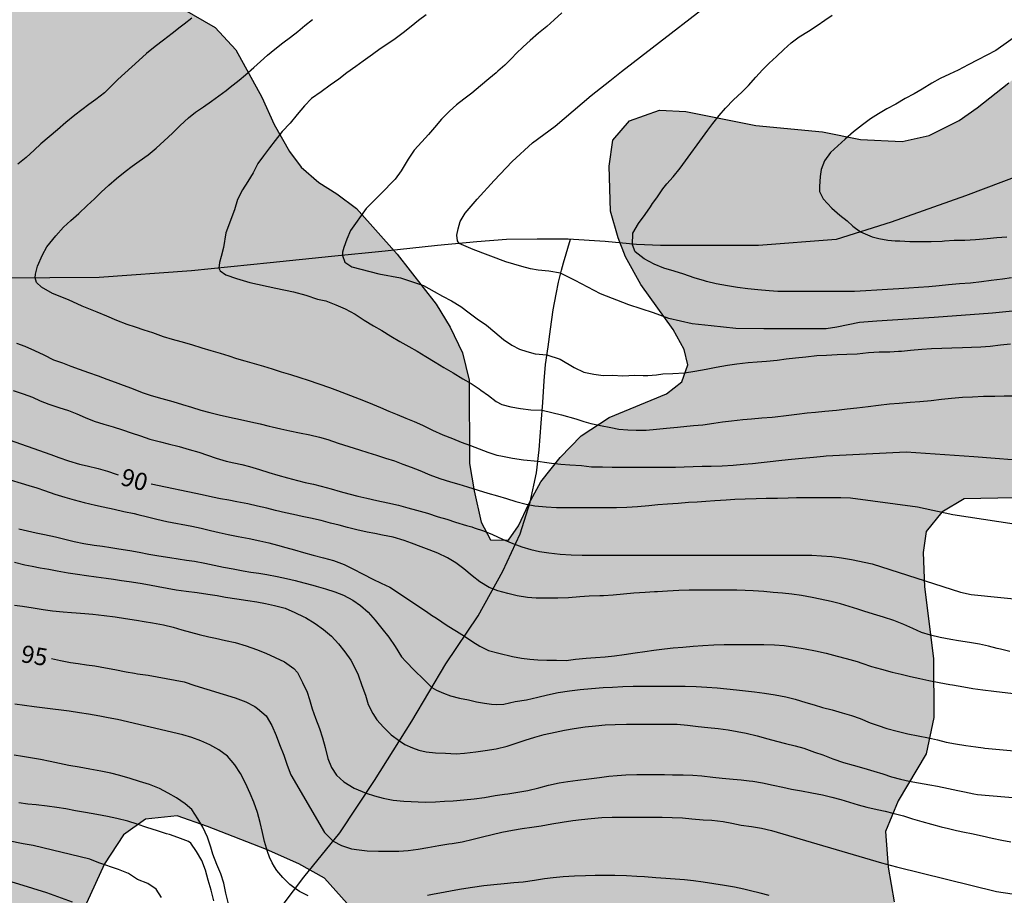
# Model space of a CAD drawing. Units: metres. Extents: x 579593 to 579945, y 4796289 to 4796541.
# Drawn here: x 579654 to 579697, y 4796374 to 4796412 of the extents above; entities that cross this region are included whole.
import ezdxf

# ---------------------------------------------------------------- set-up
doc = ezdxf.new("R2010")
doc.units = ezdxf.units.M
for name, color, linetype in [('020104', 34, 'Continuous'), ('020307', 24, 'Continuous'), ('050103', 4, 'Continuous'), ('100106', 63, 'Continuous'), ('990504', 63, 'Continuous')]:
    doc.layers.add(name, color=color, linetype=linetype)
doc.layers.add('020105', color=24, linetype='Continuous', lineweight=30)
doc.styles.add('ARIALI', font='ARIALI.TTF', dxfattribs={"height": 1})

msp = doc.modelspace()

# ---------------------------------------------------------------- hatches: boundary and pattern name
at = {"layer": '990504'}
msp.add_hatch(color=256, dxfattribs=at).paths.add_polyline_path([(579594.278, 4796329.44), (579594.28, 4796392.411), (579596.708, 4796394.442), (579597.636, 4796395.114), (579598.66, 4796395.718), (579599.956, 4796396.222), (579600.972, 4796396.25), (579602.268, 4796395.722), (579603.3, 4796394.886), (579604.307, 4796393.786), (579605.891, 4796391.61), (579610.103, 4796386.722), (579610.911, 4796386.042), (579612.071, 4796385.218), (579613.111, 4796384.734), (579614.207, 4796384.454), (579615.111, 4796384.686), (579616.047, 4796385.262), (579616.767, 4796385.934), (579617.339, 4796386.674), (579617.551, 4796387.85), (579617.419, 4796388.694), (579616.927, 4796389.882), (579616.207, 4796391.05), (579615.195, 4796392.486), (579614.735, 4796393.282), (579614.151, 4796394.878), (579614.075, 4796396.018), (579614.075, 4796397.422), (579613.631, 4796398.666), (579612.915, 4796399.518), (579611.503, 4796400.534), (579610.139, 4796401.346), (579609.252, 4796402.174), (579608.368, 4796403.47), (579607.684, 4796404.749), (579607.164, 4796406.089), (579607.22, 4796407.577), (579607.72, 4796408.989), (579608.632, 4796410.121), (579610.124, 4796411.077), (579611.564, 4796412.081), (579612.544, 4796412.873), (579613.124, 4796413.521), (579613.828, 4796414.501), (579614.14, 4796415.149), (579614.312, 4796416.113), (579613.996, 4796416.981), (579612.484, 4796419.009), (579611.66, 4796420.597), (579611.452, 4796421.509), (579611.536, 4796423.089), (579612.24, 4796425.469), (579612.092, 4796426.461), (579611.492, 4796427.069), (579610.512, 4796427.789), (579609.372, 4796428.325), (579608.324, 4796428.633), (579607.232, 4796429.073), (579606.66, 4796429.481), (579605.984, 4796430.077), (579605.452, 4796430.793), (579605.052, 4796431.637), (579604.864, 4796432.665), (579604.944, 4796434.885), (579605.036, 4796436.201), (579605.412, 4796440.093), (579605.612, 4796441.26), (579605.944, 4796442.508), (579606.336, 4796443.532), (579607.24, 4796444.66), (579607.736, 4796445.076), (579608.644, 4796445.42), (579609.66, 4796445.66), (579610.936, 4796445.792), (579615, 4796446.012), (579616.212, 4796446.04), (579617.644, 4796445.972), (579618.416, 4796445.7), (579618.988, 4796444.812), (579619.008, 4796443.876), (579619.1, 4796442.716), (579619.468, 4796441.408), (579619.94, 4796440.292), (579620.464, 4796439.44), (579621.028, 4796438.852), (579622.568, 4796438.072), (579623.428, 4796437.564), (579625.18, 4796436.24), (579626.4, 4796434.968), (579627.28, 4796434.596), (579628.344, 4796434.584), (579630.256, 4796434.84), (579631.38, 4796434.868), (579632.068, 4796434.672), (579632.968, 4796434.128), (579633.611, 4796433.3), (579633.567, 4796432.284), (579632.319, 4796430.6), (579630.46, 4796429.436), (579629.66, 4796428.576), (579628.684, 4796426.988), (579628.499, 4796425.968), (579628.991, 4796425.148), (579629.995, 4796424.608), (579631.019, 4796424.34), (579632.399, 4796424.268), (579633.571, 4796424.268), (579636.483, 4796423.916), (579637.751, 4796423.6), (579638.883, 4796422.92), (579639.539, 4796421.848), (579639.767, 4796420.856), (579639.767, 4796419.7), (579639.859, 4796418.344), (579640.131, 4796417.652), (579640.483, 4796416.944), (579641.019, 4796416.508), (579641.831, 4796415.932), (579644.911, 4796414.328), (579645.795, 4796413.568), (579647.655, 4796411.68), (579648.647, 4796410.856), (579649.807, 4796410.684), (579650.779, 4796411.052), (579652.507, 4796412.504), (579653.77, 4796413.112), (579654.942, 4796413.388), (579656.59, 4796413.472), (579657.906, 4796413.38), (579659.562, 4796412.956), (579660.938, 4796412.324), (579662.37, 4796411.512), (579663.266, 4796410.532), (579664.398, 4796408.484), (579664.926, 4796407.3), (579665.594, 4796406.128), (579666.102, 4796405.448), (579666.87, 4796404.784), (579667.654, 4796404.288), (579668.498, 4796403.648), (579670.274, 4796401.668), (579671.962, 4796399.5), (579672.566, 4796398.504), (579673.11, 4796397.392), (579673.39, 4796396.208), (579673.413, 4796392.58), (579673.613, 4796391.392), (579673.913, 4796390.032), (579674.321, 4796389.268), (579675.097, 4796389.26), (579675.533, 4796389.884), (579675.977, 4796390.836), (579676.505, 4796391.792), (579677.341, 4796392.84), (579678.261, 4796393.784), (579679.469, 4796394.588), (579681.961, 4796395.604), (579682.629, 4796396.128), (579682.885, 4796396.868), (579682.721, 4796397.536), (579682.241, 4796398.396), (579680.845, 4796400.356), (579680.181, 4796401.548), (579679.854, 4796402.38), (579679.522, 4796403.54), (579679.47, 4796405.484), (579679.626, 4796406.612), (579680.35, 4796407.448), (579681.654, 4796407.92), (579682.794, 4796407.86), (579685.837, 4796407.252), (579688.729, 4796406.984), (579690.381, 4796406.652), (579692.185, 4796406.552), (579693.357, 4796406.824), (579694.665, 4796407.468), (579695.441, 4796408.024), (579696.825, 4796409.103), (579698.697, 4796410.795), (579699.721, 4796411.371), (579700.861, 4796411.635), (579702.405, 4796411.671), (579703.957, 4796411.383), (579705.261, 4796410.927), (579708.337, 4796409.523), (579709.429, 4796408.899), (579710.773, 4796407.799), (579711.793, 4796406.247), (579712.213, 4796404.987), (579712.165, 4796403.583), (579711.417, 4796402.407), (579710.377, 4796401.471), (579709.069, 4796400.639), (579707.493, 4796399.799), (579706.237, 4796399.184), (579704.429, 4796398.464), (579702.937, 4796397.8), (579701.265, 4796396), (579700.945, 4796394.472), (579700.537, 4796392.96), (579699.913, 4796391.916), (579698.529, 4796391.124), (579694.873, 4796391.056), (579693.905, 4796390.472), (579693.233, 4796389.632), (579693.101, 4796388.72), (579693.161, 4796387.236), (579693.553, 4796384.124), (579693.569, 4796381.556), (579693.229, 4796379.992), (579692.009, 4796377.94), (579691.465, 4796376.612), (579691.585, 4796375.061), (579691.841, 4796373.565), (579692.157, 4796372.033), (579692.32, 4796370.589), (579692.256, 4796368.925), (579691.836, 4796367.761), (579691.124, 4796366.321), (579690.424, 4796365.089), (579690.208, 4796364.233), (579690.152, 4796361.877), (579689.044, 4796358.533), (579688.692, 4796357.697), (579688.428, 4796356.433), (579688.56, 4796355.381), (579688.948, 4796353.825), (579689.82, 4796351.181), (579690.012, 4796349.457), (579689.976, 4796348.057), (579689.448, 4796344.889), (579689.096, 4796343.577), (579688.908, 4796341.882), (579688.904, 4796340.522), (579688.68, 4796339.142), (579687.868, 4796338.094), (579687.088, 4796337.602), (579686.14, 4796337.362), (579685.196, 4796336.862), (579682.204, 4796333.85), (579681.1, 4796333.03), (579679.984, 4796331.954), (579679.216, 4796330.762), (579678.392, 4796329.614), (579677.264, 4796328.358), (579676.356, 4796327.57), (579674.984, 4796326.614), (579673.748, 4796326.338), (579672.624, 4796326.342), (579671.368, 4796326.722), (579670.148, 4796327.466), (579669.58, 4796328.11), (579668.968, 4796329.082), (579668.628, 4796330.39), (579668.628, 4796331.758), (579668.708, 4796333.03), (579669.032, 4796334.718), (579669.496, 4796336.506), (579670.004, 4796338.19), (579670.38, 4796339.246), (579670.392, 4796340.59), (579670.108, 4796341.762), (579669.329, 4796343.69), (579668.485, 4796345.202), (579667.405, 4796346.218), (579666.097, 4796346.866), (579663.557, 4796347.614), (579662.145, 4796348.27), (579661.289, 4796349.046), (579661.081, 4796350.23), (579661.749, 4796351.138), (579662.669, 4796352.058), (579663.909, 4796353.866), (579664.697, 4796355.362), (579665.065, 4796356.502), (579665.573, 4796357.67), (579666.121, 4796358.534), (579667.205, 4796359.469), (579668.149, 4796359.641), (579669.569, 4796359.801), (579670.425, 4796360.341), (579671.161, 4796361.553), (579671.793, 4796363.097), (579671.845, 4796364.189), (579671.613, 4796365.409), (579670.573, 4796366.453), (579669.805, 4796366.821), (579668.377, 4796367.049), (579666.965, 4796367.157), (579665.577, 4796367.589), (579665.049, 4796368.753), (579665.929, 4796370.021), (579666.825, 4796370.665), (579667.745, 4796371.461), (579668.521, 4796372.473), (579668.097, 4796373.489), (579667.109, 4796374.589), (579665.993, 4796375.209), (579664.597, 4796375.829), (579662.033, 4796376.837), (579660.714, 4796377.289), (579659.35, 4796377.157), (579658.39, 4796376.473), (579657.558, 4796375.209), (579656.782, 4796373.501), (579656.262, 4796372.049), (579655.722, 4796369.981), (579655.393, 4796368.425), (579654.857, 4796366.846), (579654.437, 4796365.89), (579653.553, 4796362.786), (579653.057, 4796362.014), (579651.177, 4796359.882), (579651.229, 4796358.05), (579652.093, 4796355.662), (579653.037, 4796353.206), (579653.673, 4796351.75), (579654.777, 4796349.838), (579655.413, 4796349.018), (579656.085, 4796347.898), (579656.953, 4796346.294), (579657.633, 4796344.362), (579659.149, 4796340.646), (579659.469, 4796339.442), (579659.361, 4796338.286), (579658.893, 4796337.15), (579656.921, 4796334.242), (579656.277, 4796333.214), (579655.753, 4796332.191), (579655.441, 4796330.511), (579655.485, 4796329.103), (579655.949, 4796327.671), (579656.633, 4796326.531), (579657.385, 4796325.587), (579658.552, 4796324.835), (579659.428, 4796324.607), (579660.196, 4796323.775), (579660.352, 4796322.859), (579660.372, 4796321.751), (579660.756, 4796320.827), (579661.38, 4796320.023), (579662.06, 4796319.303), (579662.948, 4796318.199), (579663.688, 4796316.891), (579664.228, 4796315.435), (579664.436, 4796314.031), (579664.712, 4796312.583), (579664.664, 4796311.215), (579664.256, 4796310.435), (579663.216, 4796310.043), (579662.164, 4796310.579), (579660.616, 4796312.159), (579658.112, 4796313.371), (579657.228, 4796315.215), (579656.74, 4796315.679), (579655.36, 4796316.159), (579653.7, 4796316.539), (579651.173, 4796317.283), (579649.233, 4796318.199), (579648.341, 4796319.543), (579647.849, 4796320.815), (579647.745, 4796322.091), (579647.745, 4796323.271), (579647.653, 4796324.695), (579647.429, 4796325.671), (579646.953, 4796327.163), (579645.597, 4796328.519), (579644.309, 4796329.167), (579643.085, 4796329.583), (579642.177, 4796329.823), (579640.273, 4796330.179), (579639.477, 4796330.427), (579638.325, 4796331.079), (579637.661, 4796331.959), (579637.197, 4796333.083), (579637.061, 4796333.955), (579637.201, 4796335.771), (579637.597, 4796336.923), (579638.385, 4796337.807), (579639.101, 4796338.251), (579640.729, 4796338.591), (579642.205, 4796338.799), (579644.425, 4796339.195), (579645.869, 4796339.631), (579647.433, 4796340.462), (579648.209, 4796341.246), (579648.513, 4796342.218), (579648.525, 4796343.418), (579648.433, 4796344.766), (579648.037, 4796345.858), (579647.589, 4796346.63), (579647.005, 4796347.282), (579646.261, 4796347.83), (579643.521, 4796349.21), (579642.641, 4796349.614), (579640.53, 4796350.818), (579639.718, 4796350.694), (579639.17, 4796349.954), (579638.69, 4796348.782), (579638.122, 4796346.79), (579637.109, 4796343.947), (579636.633, 4796343.087), (579636.165, 4796342.475), (579634.537, 4796341.487), (579633.562, 4796341.479), (579632.578, 4796341.923), (579631.87, 4796342.967), (579630.854, 4796345.495), (579629.99, 4796346.495), (579629.018, 4796347.147), (579627.938, 4796347.723), (579626.91, 4796347.827), (579625.058, 4796347.119), (579624.03, 4796345.931), (579623.174, 4796344.755), (579622.086, 4796343.819), (579620.934, 4796343.079), (579617.766, 4796342.531), (579616.218, 4796342.371), (579613.61, 4796341.739), (579612.042, 4796341.427), (579610.854, 4796341.371), (579607.906, 4796342.595), (579606.226, 4796342.903), (579605.49, 4796342.751), (579605.378, 4796341.763), (579605.374, 4796337.427), (579605.214, 4796335.835), (579604.886, 4796334.464), (579604.142, 4796332.912), (579603.154, 4796331.912), (579600.93, 4796330.556), (579599.694, 4796329.96), (579598.382, 4796329.432), (579595.85, 4796329.204), (579594.89, 4796329.268)])

# ---------------------------------------------------------------- linework, layer by layer
at = {"layer": '020104', "flags": 128}
for points, elevation in [([(579698.426, 4796399.345), (579696.103, 4796399.108), (579693.579, 4796398.922), (579691.088, 4796398.767), (579690.334, 4796398.697), (579689.356, 4796398.494), (579688.887, 4796398.433), (579687.487, 4796398.433), (579687.462, 4796398.433), (579686.188, 4796398.433), (579684.97, 4796398.437), (579683.891, 4796398.554), (579683.075, 4796398.648), (579682.055, 4796398.876), (579681.395, 4796399.128), (579680.328, 4796399.473), (579679.088, 4796399.945), (579677.99, 4796400.526), (579677.363, 4796400.84), (579676.844, 4796400.934), (579676.388, 4796400.98), (579676.059, 4796401.028), (579675.682, 4796401.141), (579674.991, 4796401.338), (579673.563, 4796401.876), (579672.953, 4796402.132), (579672.888, 4796402.245), (579672.864, 4796402.488), (579672.919, 4796402.763), (579672.997, 4796403.093), (579673.217, 4796403.454), (579673.735, 4796404.051), (579674.483, 4796404.859), (579675.255, 4796405.691), (579676.141, 4796406.505), (579677.123, 4796407.229), (579677.909, 4796407.895), (579678.685, 4796408.555), (579679.503, 4796409.191), (579680.001, 4796409.59), (579685.141, 4796413.578)], 84), ([(579671.521, 4796412.051), (579671.193, 4796411.815), (579670.869, 4796411.551), (579670.531, 4796411.271), (579670.183, 4796411.007), (579669.913, 4796410.825), (579669.535, 4796410.583), (579669.199, 4796410.339), (579668.797, 4796410.043), (579668.471, 4796409.817), (579668.083, 4796409.531), (579667.731, 4796409.265), (579667.359, 4796409.007), (579666.963, 4796408.715), (579666.555, 4796408.427), (579666.245, 4796408.099), (579665.931, 4796407.723), (579665.619, 4796407.357), (579665.281, 4796406.991), (579664.973, 4796406.607), (579664.721, 4796406.279), (579664.459, 4796405.939), (579664.225, 4796405.597), (579664.183, 4796405.521), (579664.021, 4796405.203), (579663.785, 4796404.817), (579663.549, 4796404.461), (579663.335, 4796404.045), (579663.205, 4796403.595), (579662.837, 4796402.59), (579662.727, 4796401.962), (579662.633, 4796401.569), (579662.555, 4796401.302), (579662.524, 4796401.067), (579662.586, 4796400.948), (579662.837, 4796400.776), (579663.292, 4796400.618), (579663.873, 4796400.446), (579665.004, 4796400.194), (579665.773, 4796400.037), (579666.307, 4796399.896), (579666.809, 4796399.723), (579667.171, 4796399.647), (579667.603, 4796399.471), (579668.007, 4796399.295), (579668.443, 4796399.061), (579668.831, 4796398.805), (579669.241, 4796398.555), (579669.599, 4796398.351), (579669.987, 4796398.117), (579670.387, 4796397.879), (579670.779, 4796397.669), (579671.133, 4796397.463), (579671.511, 4796397.225), (579671.915, 4796396.985), (579672.297, 4796396.753), (579672.695, 4796396.525), (579673.121, 4796396.265), (579673.473, 4796396.051), (579673.821, 4796395.829), (579673.905, 4796395.771), (579674.237, 4796395.529), (579674.561, 4796395.269), (579674.807, 4796395.14), (579675.206, 4796395.046), (579675.622, 4796394.967), (579676.069, 4796394.92), (579676.561, 4796394.894), (579677.404, 4796394.692), (579678.016, 4796394.52), (579678.377, 4796394.41), (579678.675, 4796394.324), (579679.099, 4796394.23), (579679.539, 4796394.151), (579679.884, 4796394.073), (579680.277, 4796394.041), (579680.638, 4796394.026), (579681.076, 4796394.033), (579681.524, 4796394.079), (579681.956, 4796394.121), (579682.44, 4796394.163), (579682.848, 4796394.199), (579683.128, 4796394.227), (579683.53, 4796394.267), (579684.008, 4796394.333), (579684.388, 4796394.387), (579684.78, 4796394.435), (579685.268, 4796394.491), (579685.652, 4796394.527), (579686.09, 4796394.561), (579686.542, 4796394.599), (579686.68, 4796394.613), (579687.158, 4796394.669), (579687.62, 4796394.723), (579688.064, 4796394.777), (579688.422, 4796394.819), (579688.836, 4796394.861), (579689.332, 4796394.905), (579689.806, 4796394.951), (579690.216, 4796394.997), (579690.708, 4796395.061), (579691.16, 4796395.119), (579691.632, 4796395.171), (579692.062, 4796395.209), (579692.532, 4796395.243), (579692.96, 4796395.273), (579693.454, 4796395.321), (579693.896, 4796395.371), (579694.336, 4796395.415), (579694.81, 4796395.459), (579695.238, 4796395.485), (579695.72, 4796395.501), (579696.204, 4796395.513), (579696.616, 4796395.515), (579697.092, 4796395.515)], 86), ([(579696.939, 4796400.637), (579696.543, 4796400.583), (579696.049, 4796400.523), (579695.639, 4796400.463), (579695.161, 4796400.413), (579694.673, 4796400.375), (579694.201, 4796400.337), (579693.789, 4796400.299), (579693.351, 4796400.253), (579692.897, 4796400.217), (579692.479, 4796400.193), (579692.043, 4796400.171), (579691.557, 4796400.141), (579691.093, 4796400.111), (579690.609, 4796400.075), (579690.125, 4796400.051), (579689.721, 4796400.049), (579689.279, 4796400.049), (579688.689, 4796400.049), (579688.359, 4796400.049), (579687.891, 4796400.049), (579687.683, 4796400.049), (579687.239, 4796400.049), (579686.795, 4796400.051), (579686.411, 4796400.073), (579685.929, 4796400.123), (579685.483, 4796400.169), (579685.045, 4796400.229), (579684.613, 4796400.299), (579684.121, 4796400.381), (579683.691, 4796400.485), (579683.603, 4796400.509), (579683.165, 4796400.641), (579682.715, 4796400.797), (579682.295, 4796400.927), (579681.841, 4796401.057), (579681.421, 4796401.231), (579680.985, 4796401.467), (579680.605, 4796401.765), (579680.483, 4796402.077), (579680.502, 4796402.575), (579680.744, 4796402.995), (579681.026, 4796403.385), (579681.262, 4796403.723), (579681.358, 4796403.871), (579681.536, 4796404.119), (579681.794, 4796404.497), (579681.972, 4796404.721), (579682.242, 4796405.031), (579682.548, 4796405.395), (579683.746, 4796407.055), (579683.968, 4796407.345), (579684.242, 4796407.683), (579684.526, 4796408.009), (579684.868, 4796408.361), (579685.224, 4796408.705), (579685.447, 4796408.918), (579685.512, 4796408.983), (579685.837, 4796409.351), (579686.119, 4796409.671), (579686.421, 4796409.955), (579686.735, 4796410.251), (579687.051, 4796410.545), (579687.367, 4796410.833), (579687.723, 4796411.095), (579688.127, 4796411.351), (579688.495, 4796411.591), (579688.825, 4796411.825), (579689.151, 4796412.047)], 83), ([(579661.356, 4796411.908), (579661.016, 4796411.648), (579660.846, 4796411.516), (579660.502, 4796411.248), (579660.124, 4796410.958), (579659.758, 4796410.686), (579659.39, 4796410.382), (579659.06, 4796410.076), (579658.754, 4796409.792), (579658.45, 4796409.52), (579658.142, 4796409.246), (579657.858, 4796408.96), (579657.562, 4796408.672), (579657.194, 4796408.388), (579656.884, 4796408.17), (579656.576, 4796407.938), (579656.272, 4796407.696), (579655.888, 4796407.376), (579655.518, 4796407.064), (579655.156, 4796406.754), (579654.804, 4796406.46), (579654.504, 4796406.18), (579654.166, 4796405.858), (579653.802, 4796405.568)], 88), ([(579697.884, 4796392.671), (579695.306, 4796392.872), (579692.366, 4796393.073), (579688.89, 4796392.899), (579688.772, 4796392.885), (579688.342, 4796392.841), (579687.848, 4796392.797), (579687.378, 4796392.757), (579686.968, 4796392.715), (579686.842, 4796392.701), (579686.458, 4796392.659), (579686.066, 4796392.619), (579685.688, 4796392.577), (579685.304, 4796392.537), (579684.854, 4796392.501), (579684.368, 4796392.473), (579683.902, 4796392.461), (579683.508, 4796392.451), (579683.118, 4796392.439), (579682.722, 4796392.425), (579682.352, 4796392.417), (579681.944, 4796392.417), (579681.472, 4796392.417), (579681.02, 4796392.417), (579680.522, 4796392.417), (579680.066, 4796392.417), (579679.606, 4796392.417), (579679.18, 4796392.419), (579678.702, 4796392.431), (579678.268, 4796392.481), (579677.765, 4796392.513), (579677.373, 4796392.544), (579676.965, 4796392.591), (579676.768, 4796392.607), (579676.367, 4796392.665), (579675.748, 4796392.725), (579675.277, 4796392.803), (579674.845, 4796392.882), (579674.614, 4796392.929), (579674.22, 4796393.059), (579673.84, 4796393.203), (579673.463, 4796393.351), (579673.065, 4796393.499), (579672.687, 4796393.653), (579672.265, 4796393.821), (579671.821, 4796394.015), (579671.383, 4796394.237), (579671.015, 4796394.393), (579670.657, 4796394.541), (579670.287, 4796394.691), (579669.915, 4796394.841), (579669.559, 4796395.001), (579669.205, 4796395.151), (579668.823, 4796395.299), (579668.439, 4796395.447), (579668.063, 4796395.595), (579667.697, 4796395.737), (579667.345, 4796395.867), (579666.877, 4796396.027), (579666.419, 4796396.189), (579666.051, 4796396.307), (579665.645, 4796396.429), (579665.241, 4796396.551), (579664.853, 4796396.673), (579664.473, 4796396.795), (579664.077, 4796396.913), (579663.671, 4796397.023), (579663.311, 4796397.128), (579662.971, 4796397.236), (579662.593, 4796397.352), (579662.189, 4796397.476), (579661.805, 4796397.596), (579661.357, 4796397.73), (579660.895, 4796397.858), (579660.509, 4796397.964), (579660.127, 4796398.088), (579659.657, 4796398.25), (579659.281, 4796398.374), (579658.903, 4796398.496), (579658.549, 4796398.622), (579658.093, 4796398.794), (579657.667, 4796398.974), (579657.251, 4796399.156), (579656.589, 4796399.415), (579656.001, 4796399.682), (579655.302, 4796399.965), (579654.823, 4796400.24), (579654.619, 4796400.444), (579654.549, 4796400.639), (579654.572, 4796400.801), (579654.659, 4796401.147), (579654.871, 4796401.634), (579655.067, 4796401.987), (579655.447, 4796402.47), (579655.783, 4796402.836), (579656.097, 4796403.127), (579656.449, 4796403.437), (579656.817, 4796403.775), (579657.131, 4796404.069), (579657.423, 4796404.363), (579657.747, 4796404.663), (579658.087, 4796404.959), (579658.457, 4796405.257), (579658.763, 4796405.483), (579659.073, 4796405.703), (579659.461, 4796405.983), (579659.801, 4796406.275), (579660.153, 4796406.587), (579660.509, 4796406.919), (579660.851, 4796407.247), (579661.211, 4796407.581), (579661.515, 4796407.825), (579661.861, 4796408.069), (579662.203, 4796408.313), (579662.529, 4796408.545), (579662.839, 4796408.769), (579663.025, 4796408.917), (579663.409, 4796409.221), (579663.691, 4796409.453), (579664.051, 4796409.769), (579664.333, 4796410.037), (579664.633, 4796410.307), (579664.961, 4796410.567), (579665.307, 4796410.833), (579665.637, 4796411.087), (579665.949, 4796411.335), (579666.261, 4796411.593), (579666.591, 4796411.851)], 87), ([(579697.359, 4796411.291), (579696.255, 4796410.503), (579695.867, 4796410.309), (579695.471, 4796410.105), (579695.053, 4796409.887), (579694.615, 4796409.661), (579694.237, 4796409.475), (579693.843, 4796409.29), (579693.473, 4796409.096), (579693.059, 4796408.836), (579692.703, 4796408.624), (579692.325, 4796408.428), (579691.907, 4796408.184), (579691.529, 4796407.97), (579691.167, 4796407.762), (579690.817, 4796407.538), (579690.467, 4796407.284), (579690.071, 4796406.982), (579689.719, 4796406.66), (579689.389, 4796406.374), (579689.083, 4796406.082), (579688.817, 4796405.718), (579688.679, 4796405.34), (579688.624, 4796405.042), (579688.593, 4796404.602), (579688.593, 4796404.382), (579688.766, 4796404.064), (579689.142, 4796403.671), (579689.488, 4796403.365), (579689.794, 4796403.114), (579690.054, 4796402.882), (579690.382, 4796402.637), (579690.882, 4796402.422), (579691.172, 4796402.356), (579691.569, 4796402.277), (579691.883, 4796402.246), (579692.087, 4796402.246), (579692.519, 4796402.222), (579693.009, 4796402.222), (579693.449, 4796402.222), (579693.923, 4796402.24), (579694.023, 4796402.248), (579694.443, 4796402.27), (579694.907, 4796402.28), (579695.377, 4796402.308), (579695.871, 4796402.356), (579696.299, 4796402.396), (579696.729, 4796402.428)], 82), ([(579653.738, 4796397.813), (579654.1, 4796397.677), (579654.528, 4796397.493), (579654.924, 4796397.295), (579655.354, 4796397.087), (579655.736, 4796396.949), (579656.1, 4796396.815), (579656.462, 4796396.675), (579656.874, 4796396.537), (579657.29, 4796396.393), (579657.672, 4796396.251), (579658.024, 4796396.115), (579658.376, 4796395.985), (579658.73, 4796395.849), (579659.196, 4796395.673), (579659.586, 4796395.539), (579660.048, 4796395.409), (579660.526, 4796395.279), (579660.948, 4796395.151), (579661.344, 4796395.023), (579661.744, 4796394.905), (579662.136, 4796394.801), (579662.538, 4796394.697), (579662.984, 4796394.597), (579663.466, 4796394.495), (579663.916, 4796394.399), (579664.314, 4796394.305), (579664.706, 4796394.211), (579664.836, 4796394.181), (579665.222, 4796394.093), (579665.606, 4796394.005), (579666.028, 4796393.917), (579666.478, 4796393.829), (579666.896, 4796393.733), (579667.264, 4796393.621), (579667.71, 4796393.473), (579668.172, 4796393.325), (579668.638, 4796393.177), (579668.998, 4796393.062), (579669.376, 4796392.94), (579669.766, 4796392.82), (579670.15, 4796392.694), (579670.518, 4796392.562), (579670.882, 4796392.424), (579671.248, 4796392.276), (579671.692, 4796392.096), (579672.126, 4796391.938), (579672.587, 4796391.794), (579672.947, 4796391.682), (579673.323, 4796391.572), (579673.785, 4796391.432), (579674.203, 4796391.302), (579674.625, 4796391.176), (579675.007, 4796391.062), (579675.413, 4796390.936), (579675.869, 4796390.816), (579676.239, 4796390.75), (579676.735, 4796390.698), (579677.177, 4796390.68), (579677.637, 4796390.68), (579678.095, 4796390.68), (579678.567, 4796390.68), (579678.979, 4796390.682), (579679.399, 4796390.682), (579679.791, 4796390.682), (579680.239, 4796390.694), (579680.703, 4796390.726), (579681.195, 4796390.768), (579681.583, 4796390.8), (579682.009, 4796390.836), (579682.469, 4796390.868), (579682.911, 4796390.9), (579683.295, 4796390.922), (579683.667, 4796390.944), (579684.061, 4796390.972), (579684.543, 4796391.01), (579684.925, 4796391.034), (579685.369, 4796391.052), (579685.849, 4796391.066), (579686.281, 4796391.074), (579686.771, 4796391.084), (579687.233, 4796391.098), (579687.607, 4796391.108), (579688.019, 4796391.114), (579688.473, 4796391.114), (579688.943, 4796391.114), (579689.325, 4796391.114), (579689.521, 4796391.114), (579689.944, 4796391.099), (579692.861, 4796390.711), (579694.395, 4796390.378), (579699.236, 4796389.628)], 88), ([(579653.598, 4796395.747), (579654.034, 4796395.609), (579654.432, 4796395.459), (579654.776, 4796395.307), (579655.154, 4796395.163), (579655.578, 4796395.021), (579655.996, 4796394.883), (579656.362, 4796394.735), (579656.72, 4796394.583), (579657.12, 4796394.425), (579657.534, 4796394.291), (579657.946, 4796394.177), (579658.34, 4796394.049), (579658.726, 4796393.915), (579659.12, 4796393.779), (579659.53, 4796393.645), (579660, 4796393.519), (579660.332, 4796393.439), (579660.81, 4796393.317), (579661.238, 4796393.195), (579661.652, 4796393.071), (579662.032, 4796392.943), (579662.41, 4796392.817), (579662.844, 4796392.693), (579663.174, 4796392.619), (579663.522, 4796392.541), (579663.856, 4796392.453), (579664.286, 4796392.319), (579664.69, 4796392.195), (579665.094, 4796392.075), (579665.5, 4796391.961), (579665.944, 4796391.845), (579666.28, 4796391.765), (579666.632, 4796391.683), (579666.968, 4796391.601), (579667.396, 4796391.483), (579667.788, 4796391.373), (579668.174, 4796391.273), (579668.554, 4796391.173), (579668.95, 4796391.077), (579669.39, 4796390.979), (579669.862, 4796390.875), (579670.326, 4796390.771), (579670.728, 4796390.665), (579671.102, 4796390.559), (579671.579, 4796390.423), (579672.047, 4796390.275), (579672.419, 4796390.163), (579672.805, 4796390.046), (579673.279, 4796389.9), (579673.503, 4796389.832), (579673.609, 4796389.798), (579674.017, 4796389.66), (579674.403, 4796389.504), (579674.835, 4796389.296), (579675.209, 4796389.142), (579675.673, 4796388.972), (579676.069, 4796388.848), (579676.447, 4796388.772), (579676.845, 4796388.714), (579677.341, 4796388.654), (579677.819, 4796388.616), (579678.291, 4796388.602), (579678.771, 4796388.602), (579679.253, 4796388.602), (579679.747, 4796388.602), (579680.189, 4796388.602), (579680.663, 4796388.602), (579681.143, 4796388.602), (579681.587, 4796388.602), (579681.975, 4796388.602), (579682.353, 4796388.602), (579682.729, 4796388.602), (579683.227, 4796388.602), (579683.571, 4796388.602), (579684.019, 4796388.602), (579684.451, 4796388.602), (579684.861, 4796388.602), (579685.325, 4796388.602), (579685.699, 4796388.602), (579686.089, 4796388.602), (579686.563, 4796388.602), (579686.987, 4796388.602), (579687.421, 4796388.602), (579687.885, 4796388.602), (579688.267, 4796388.6), (579688.693, 4796388.584), (579689.133, 4796388.544), (579689.553, 4796388.484), (579689.983, 4796388.412), (579690.891, 4796388.232), (579694.725, 4796387.002), (579695.183, 4796386.906), (579700.473, 4796386.364)], 89), ([(579653.47, 4796391.882), (579653.94, 4796391.732), (579654.282, 4796391.634), (579654.626, 4796391.53), (579654.952, 4796391.418), (579655.414, 4796391.258), (579655.838, 4796391.122), (579656.242, 4796391.002), (579656.684, 4796390.892), (579657.166, 4796390.78), (579657.5, 4796390.708), (579657.984, 4796390.606), (579658.41, 4796390.508), (579658.854, 4796390.41), (579659.006, 4796390.376), (579659.43, 4796390.276), (579659.842, 4796390.172), (579660.264, 4796390.072), (579660.726, 4796389.982), (579660.888, 4796389.954), (579661.35, 4796389.868), (579661.766, 4796389.778), (579662.164, 4796389.68), (579662.536, 4796389.588), (579662.926, 4796389.5), (579663.364, 4796389.418), (579663.848, 4796389.332), (579664.31, 4796389.236), (579664.702, 4796389.14), (579665.066, 4796389.044), (579665.436, 4796388.946), (579665.81, 4796388.838), (579666.196, 4796388.726), (579666.622, 4796388.608), (579667.076, 4796388.49), (579667.51, 4796388.376), (579667.974, 4796388.198), (579668.348, 4796388.016), (579668.788, 4796387.784), (579669.208, 4796387.564), (579669.579, 4796387.394), (579669.943, 4796387.212), (579671.546, 4796386.169), (579671.759, 4796385.998), (579671.98, 4796385.87), (579672.436, 4796385.556), (579672.842, 4796385.314), (579673.189, 4796385.089), (579673.548, 4796384.843), (579673.861, 4796384.651), (579674.239, 4796384.473), (579674.68, 4796384.359), (579675.272, 4796384.209), (579675.664, 4796384.14), (579676.02, 4796384.097), (579676.377, 4796384.062), (579676.761, 4796384.047), (579677.182, 4796384.047), (579677.605, 4796384.032), (579678.011, 4796384.088), (579678.475, 4796384.132), (579678.879, 4796384.16), (579679.291, 4796384.194), (579679.707, 4796384.24), (579680.123, 4796384.296), (579680.605, 4796384.365), (579681.021, 4796384.427), (579681.413, 4796384.487), (579681.867, 4796384.547), (579682.249, 4796384.587), (579682.669, 4796384.621), (579683.115, 4796384.659), (579683.543, 4796384.693), (579684.017, 4796384.721), (579684.465, 4796384.729), (579684.915, 4796384.729), (579685.285, 4796384.729), (579685.713, 4796384.729), (579686.179, 4796384.727), (579686.653, 4796384.715), (579687.069, 4796384.681), (579687.535, 4796384.617), (579687.979, 4796384.541), (579688.423, 4796384.453), (579688.885, 4796384.349), (579689.369, 4796384.225), (579689.757, 4796384.129), (579690.233, 4796383.987), (579690.439, 4796383.915), (579690.863, 4796383.779), (579691.287, 4796383.655), (579691.749, 4796383.529), (579692.139, 4796383.439), (579692.545, 4796383.347), (579692.953, 4796383.255), (579693.343, 4796383.169), (579693.795, 4796383.075), (579694.255, 4796382.995), (579694.375, 4796382.975), (579694.863, 4796382.889), (579695.261, 4796382.827), (579695.685, 4796382.763), (579696.168, 4796382.699), (579698.611, 4796382.411)], 91), ([(579653.852, 4796389.746), (579654.226, 4796389.658), (579654.604, 4796389.576), (579654.962, 4796389.5), (579655.43, 4796389.396), (579655.836, 4796389.298), (579656.246, 4796389.206), (579656.66, 4796389.12), (579657.118, 4796389.042), (579657.472, 4796388.992), (579657.842, 4796388.94), (579658.192, 4796388.886), (579658.656, 4796388.808), (579659.068, 4796388.732), (579659.488, 4796388.654), (579659.926, 4796388.576), (579660.406, 4796388.5), (579660.758, 4796388.448), (579661.122, 4796388.396), (579661.472, 4796388.342), (579661.914, 4796388.26), (579662.322, 4796388.178), (579662.73, 4796388.092), (579663.142, 4796388.01), (579663.584, 4796387.928), (579663.916, 4796387.874), (579664.27, 4796387.82), (579664.614, 4796387.762), (579665.064, 4796387.676), (579665.466, 4796387.592), (579665.844, 4796387.502), (579666.218, 4796387.406), (579666.612, 4796387.304), (579666.746, 4796387.268), (579667.16, 4796387.146), (579667.564, 4796387.01), (579667.936, 4796386.864), (579668.34, 4796386.648), (579668.673, 4796386.418), (579669.011, 4796386.134), (579669.313, 4796385.784), (579669.605, 4796385.426), (579669.905, 4796385.042), (579670.183, 4796384.648), (579670.457, 4796384.2), (579670.642, 4796383.993), (579671.013, 4796383.608), (579671.405, 4796383.23), (579671.774, 4796382.863), (579671.975, 4796382.752), (579672.281, 4796382.624), (579672.588, 4796382.496), (579672.98, 4796382.403), (579673.357, 4796382.325), (579673.707, 4796382.239), (579674.063, 4796382.19), (579674.363, 4796382.147), (579674.598, 4796382.129), (579674.897, 4796382.144), (579675.393, 4796382.258), (579675.883, 4796382.334), (579676.371, 4796382.438), (579676.795, 4796382.544), (579677.263, 4796382.648), (579677.749, 4796382.72), (579678.215, 4796382.78), (579678.709, 4796382.828), (579679.205, 4796382.862), (579679.609, 4796382.882), (579680.069, 4796382.904), (579680.519, 4796382.918), (579680.911, 4796382.926), (579681.363, 4796382.926), (579681.851, 4796382.926), (579681.979, 4796382.926), (579682.359, 4796382.923), (579682.775, 4796382.923), (579683.245, 4796382.909), (579683.715, 4796382.881), (579684.151, 4796382.847), (579684.583, 4796382.809), (579684.995, 4796382.767), (579685.387, 4796382.723), (579685.781, 4796382.671), (579686.209, 4796382.613), (579686.681, 4796382.545), (579687.143, 4796382.461), (579687.537, 4796382.363), (579688.007, 4796382.219), (579688.363, 4796382.107), (579688.737, 4796381.999), (579689.145, 4796381.891), (579689.591, 4796381.771), (579689.995, 4796381.643), (579690.359, 4796381.513), (579690.803, 4796381.337), (579691.151, 4796381.209), (579691.527, 4796381.083), (579691.965, 4796380.963), (579692.437, 4796380.855), (579692.887, 4796380.765), (579693.325, 4796380.679), (579693.725, 4796380.587), (579694.103, 4796380.497), (579694.509, 4796380.415), (579694.953, 4796380.347), (579695.391, 4796380.285), (579695.707, 4796380.243), (579695.781, 4796380.234), (579703.225, 4796379.551)], 92), ([(579653.655, 4796388.302), (579654.105, 4796388.194), (579654.429, 4796388.126), (579654.777, 4796388.062), (579655.143, 4796387.994), (579655.507, 4796387.928), (579655.991, 4796387.844), (579656.397, 4796387.784), (579656.787, 4796387.728), (579657.195, 4796387.67), (579657.643, 4796387.606), (579657.959, 4796387.56), (579658.295, 4796387.514), (579658.635, 4796387.468), (579659.107, 4796387.396), (579659.513, 4796387.318), (579659.895, 4796387.24), (579660.277, 4796387.168), (579660.679, 4796387.098), (579661.109, 4796387.038), (579661.579, 4796386.98), (579662.047, 4796386.918), (579662.451, 4796386.852), (579662.821, 4796386.788), (579663.311, 4796386.712), (579663.789, 4796386.64), (579664.171, 4796386.578), (579664.557, 4796386.51), (579664.941, 4796386.428), (579665.409, 4796386.3), (579665.831, 4796386.122), (579666.213, 4796385.934), (579666.287, 4796385.896), (579666.709, 4796385.642), (579667.065, 4796385.382), (579667.421, 4796385.092), (579667.724, 4796384.758), (579667.994, 4796384.414), (579668.254, 4796384.056), (579668.378, 4796383.84), (579668.574, 4796383.41), (579668.738, 4796382.948), (579668.886, 4796382.534), (579669.014, 4796382.124), (579669.21, 4796381.738), (579669.388, 4796381.46), (579669.674, 4796381.139), (579670.009, 4796380.808), (579670.372, 4796380.548), (579670.6, 4796380.394), (579670.928, 4796380.251), (579671.206, 4796380.144), (579671.527, 4796380.073), (579671.926, 4796380.023), (579672.361, 4796380.016), (579672.831, 4796379.987), (579673.195, 4796380.009), (579673.676, 4796380.07), (579674.092, 4796380.128), (579674.564, 4796380.208), (579675.036, 4796380.316), (579675.426, 4796380.442), (579675.83, 4796380.572), (579676.24, 4796380.702), (579676.646, 4796380.818), (579677.12, 4796380.928), (579677.526, 4796381.01), (579677.944, 4796381.088), (579678.426, 4796381.164), (579678.87, 4796381.204), (579679.294, 4796381.238), (579679.726, 4796381.264), (579680.22, 4796381.276), (579680.646, 4796381.276), (579681.08, 4796381.276), (579681.472, 4796381.276), (579681.944, 4796381.276), (579682.42, 4796381.274), (579682.864, 4796381.236), (579683.336, 4796381.178), (579683.75, 4796381.13), (579684.198, 4796381.08), (579684.632, 4796381.024), (579685.028, 4796380.953), (579685.416, 4796380.877), (579685.9, 4796380.763), (579686.364, 4796380.637), (579686.738, 4796380.541), (579687.128, 4796380.439), (579687.538, 4796380.337), (579687.922, 4796380.225), (579688.386, 4796380.063), (579688.748, 4796379.937), (579689.174, 4796379.771), (579689.644, 4796379.611), (579690.06, 4796379.487), (579690.518, 4796379.363), (579690.964, 4796379.235), (579691.356, 4796379.113), (579691.732, 4796378.989), (579692.11, 4796378.883), (579692.492, 4796378.795), (579692.904, 4796378.721), (579693.388, 4796378.643), (579693.726, 4796378.581), (579694.198, 4796378.479), (579694.61, 4796378.389), (579694.89, 4796378.333), (579695.304, 4796378.251), (579695.465, 4796378.218), (579702.907, 4796377.589)], 93), ([(579653.656, 4796386.431), (579654, 4796386.389), (579654.466, 4796386.323), (579654.904, 4796386.251), (579655.312, 4796386.189), (579655.768, 4796386.141), (579656.134, 4796386.115), (579656.328, 4796386.103), (579656.708, 4796386.077), (579657.058, 4796386.047), (579657.544, 4796385.993), (579658.028, 4796385.925), (579658.482, 4796385.855), (579658.946, 4796385.783), (579659.286, 4796385.731), (579659.64, 4796385.673), (579660.13, 4796385.579), (579660.538, 4796385.477), (579660.922, 4796385.373), (579661.296, 4796385.267), (579661.68, 4796385.167), (579662.098, 4796385.069), (579662.242, 4796385.037), (579662.386, 4796385.005), (579662.816, 4796384.909), (579663.238, 4796384.813), (579663.718, 4796384.675), (579664.158, 4796384.515), (579664.57, 4796384.349), (579664.976, 4796384.173), (579665.372, 4796383.975), (579665.782, 4796383.693), (579665.938, 4796383.511), (579666.153, 4796383.083), (579666.359, 4796382.659), (579666.455, 4796382.347), (579666.579, 4796381.935), (579666.727, 4796381.529), (579666.891, 4796381.091), (579667.021, 4796380.687), (579667.135, 4796380.261), (579667.265, 4796379.779), (579667.415, 4796379.387), (579667.641, 4796379.06), (579667.948, 4796378.767), (579668.404, 4796378.5), (579668.919, 4796378.278), (579669.281, 4796378.157), (579669.666, 4796378.058), (579670.094, 4796377.979), (579670.557, 4796377.936), (579670.878, 4796377.915), (579671.477, 4796377.891), (579671.937, 4796377.909), (579672.315, 4796377.929), (579672.701, 4796377.949), (579673.165, 4796377.989), (579673.615, 4796378.039), (579674.063, 4796378.097), (579674.527, 4796378.171), (579674.925, 4796378.231), (579675.067, 4796378.253), (579675.501, 4796378.319), (579675.935, 4796378.393), (579676.413, 4796378.507), (579676.837, 4796378.623), (579677.295, 4796378.723), (579677.677, 4796378.787), (579678.111, 4796378.847), (579678.591, 4796378.901), (579679.047, 4796378.957), (579679.449, 4796379.011), (579679.819, 4796379.049), (579680.199, 4796379.077), (579680.669, 4796379.083), (579681.051, 4796379.083), (579681.521, 4796379.083), (579681.869, 4796379.083), (579682.219, 4796379.081), (579682.689, 4796379.075), (579683.095, 4796379.059), (579683.487, 4796379.029), (579683.977, 4796378.977), (579684.373, 4796378.933), (579684.851, 4796378.885), (579685.203, 4796378.851), (579685.549, 4796378.815), (579685.707, 4796378.795), (579686.129, 4796378.725), (579686.585, 4796378.629), (579687.013, 4796378.533), (579687.391, 4796378.453), (579687.815, 4796378.373), (579688.273, 4796378.291), (579688.731, 4796378.204), (579689.137, 4796378.112), (579689.523, 4796378.002), (579689.905, 4796377.886), (579690.273, 4796377.776), (579690.651, 4796377.67), (579691.103, 4796377.568), (579691.445, 4796377.496), (579691.785, 4796377.418), (579692.241, 4796377.296), (579692.639, 4796377.164), (579693.047, 4796377.044), (579693.461, 4796376.93), (579693.883, 4796376.818), (579694.201, 4796376.74), (579694.545, 4796376.66), (579694.889, 4796376.588), (579695.2, 4796376.526), (579695.667, 4796376.426), (579696.094, 4796376.328), (579696.508, 4796376.246), (579696.908, 4796376.162)], 94), ([(579666.405, 4796373.824), (579666.031, 4796374.011), (579665.844, 4796374.136), (579665.607, 4796374.32), (579665.3, 4796374.616), (579665.043, 4796374.922), (579664.944, 4796375.086), (579664.848, 4796375.251), (579664.726, 4796375.508), (579664.641, 4796375.747), (579664.51, 4796376.179), (579664.418, 4796376.569), (579664.314, 4796377.009), (579664.206, 4796377.443), (579664.05, 4796377.889), (579663.888, 4796378.271), (579663.688, 4796378.719), (579663.472, 4796379.139), (579663.214, 4796379.511), (579662.903, 4796379.879), (579662.531, 4796380.157), (579662.129, 4796380.371), (579661.745, 4796380.547), (579661.351, 4796380.695), (579660.963, 4796380.805), (579658.135, 4796381.471), (579657.729, 4796381.547), (579657.361, 4796381.617), (579656.873, 4796381.701), (579656.479, 4796381.763), (579656.035, 4796381.831), (579655.689, 4796381.877), (579655.323, 4796381.923), (579654.977, 4796381.969), (579654.507, 4796382.029), (579654.087, 4796382.085), (579653.665, 4796382.147)], 96), ([(579662.939, 4796373.476), (579662.835, 4796373.936), (579662.739, 4796374.374), (579662.611, 4796374.78), (579662.439, 4796375.184), (579662.265, 4796375.638), (579662.177, 4796375.93), (579662.029, 4796376.364), (579661.825, 4796376.798), (579661.619, 4796377.172), (579661.354, 4796377.572), (579661.06, 4796377.82), (579660.69, 4796378.07), (579660.326, 4796378.272), (579659.948, 4796378.478), (579659.522, 4796378.654), (579659.086, 4796378.782), (579658.682, 4796378.91), (579658.222, 4796379.044), (579657.836, 4796379.146), (579657.406, 4796379.238), (579656.932, 4796379.322), (579656.458, 4796379.406), (579656.014, 4796379.486), (579655.608, 4796379.566), (579655.204, 4796379.652), (579654.788, 4796379.738), (579654.35, 4796379.818), (579654.002, 4796379.87), (579653.636, 4796379.926)], 97), ([(579662.306, 4796373.61), (579662.2, 4796374.064), (579662.068, 4796374.502), (579661.952, 4796374.938), (579661.792, 4796375.356), (579661.564, 4796375.742), (579661.314, 4796376.116), (579661.206, 4796376.18), (579660.753, 4796376.358), (579660.379, 4796376.48), (579660.251, 4796376.52), (579659.867, 4796376.642), (579659.401, 4796376.79), (579658.985, 4796376.93), (579658.577, 4796377.058), (579658.105, 4796377.18), (579657.701, 4796377.266), (579657.231, 4796377.35), (579656.745, 4796377.434), (579656.299, 4796377.516), (579655.887, 4796377.594), (579655.499, 4796377.66), (579655.073, 4796377.718), (579654.601, 4796377.768), (579654.235, 4796377.808), (579653.851, 4796377.854)], 98), ([(579660.031, 4796373.744), (579659.809, 4796374.117), (579659.438, 4796374.356), (579658.998, 4796374.535), (579658.608, 4796374.788), (579658.173, 4796374.969), (579657.316, 4796375.257), (579656.928, 4796375.412), (579654.474, 4796376.007), (579654.032, 4796376.084), (579651.685, 4796376.562)], 99), ([(579686.412, 4796373.838), (579686.03, 4796373.937), (579685.612, 4796374.039), (579685.32, 4796374.107), (579684.906, 4796374.197), (579684.478, 4796374.279), (579684.008, 4796374.351), (579683.546, 4796374.415), (579683.134, 4796374.471), (579682.734, 4796374.513), (579682.34, 4796374.547), (579681.932, 4796374.579), (579681.496, 4796374.611), (579681, 4796374.645), (579680.666, 4796374.667), (579680.216, 4796374.693), (579679.718, 4796374.699), (579679.256, 4796374.699), (579678.856, 4796374.699), (579678.442, 4796374.695), (579677.972, 4796374.679), (579677.476, 4796374.649), (579677.034, 4796374.609), (579676.67, 4796374.565), (579676.226, 4796374.487), (579675.736, 4796374.419), (579675.338, 4796374.385), (579674.912, 4796374.345), (579674.458, 4796374.297), (579674.034, 4796374.251), (579673.544, 4796374.187), (579673.056, 4796374.111), (579672.66, 4796374.043), (579672.272, 4796373.969), (579671.87, 4796373.891), (579671.586, 4796373.837)], 96)]:
    msp.add_lwpolyline(points, dxfattribs=dict(at, elevation=elevation))
at = {"layer": '020105', "flags": 128}
for points, elevation in [([(579677.414, 4796412.149), (579677.088, 4796411.841), (579676.768, 4796411.553), (579676.408, 4796411.259), (579676.04, 4796410.945), (579675.734, 4796410.663), (579675.434, 4796410.373), (579675.243, 4796410.177), (579674.936, 4796409.877), (579674.638, 4796409.607), (579674.56, 4796409.539), (579674.252, 4796409.281), (579673.89, 4796408.975), (579673.514, 4796408.651), (579673.162, 4796408.397), (579672.844, 4796408.147), (579672.534, 4796407.879), (579672.188, 4796407.529), (579671.882, 4796407.171), (579671.626, 4796406.861), (579671.338, 4796406.545), (579671.006, 4796406.181), (579670.75, 4796405.795), (579670.534, 4796405.423), (579670.442, 4796405.281), (579670.182, 4796404.921), (579669.539, 4796404.277), (579668.919, 4796403.656), (579668.244, 4796402.69), (579668.087, 4796402.321), (579667.953, 4796401.952), (579667.89, 4796401.759), (579667.889, 4796401.613), (579668.001, 4796401.328), (579668.299, 4796401.124), (579669.476, 4796400.81), (579670.418, 4796400.637), (579671.407, 4796400.307), (579671.878, 4796400.056), (579672.239, 4796399.852), (579672.63, 4796399.651), (579673.028, 4796399.401), (579673.396, 4796399.123), (579673.734, 4796398.859), (579674.14, 4796398.585), (579674.504, 4796398.281), (579674.878, 4796397.963), (579675.247, 4796397.726), (579675.58, 4796397.549), (579675.89, 4796397.439), (579676.263, 4796397.351), (579676.765, 4796397.305), (579677.337, 4796397.113), (579677.95, 4796396.755), (579678.374, 4796396.551), (579678.805, 4796396.465), (579679.214, 4796396.41), (579679.614, 4796396.425), (579680.061, 4796396.394), (579680.58, 4796396.417), (579680.941, 4796396.398), (579681.153, 4796396.406), (579681.522, 4796396.437), (579681.804, 4796396.476), (579682.228, 4796396.492), (579682.735, 4796396.513), (579683.193, 4796396.589), (579683.681, 4796396.685), (579684.109, 4796396.769), (579684.601, 4796396.853), (579685.015, 4796396.915), (579685.497, 4796396.965), (579685.897, 4796396.993), (579686.295, 4796397.023), (579686.757, 4796397.071), (579687.159, 4796397.12), (579687.565, 4796397.165), (579688.005, 4796397.215), (579688.491, 4796397.265), (579688.911, 4796397.293), (579689.361, 4796397.313), (579689.785, 4796397.327), (579690.239, 4796397.351), (579690.721, 4796397.397), (579691.195, 4796397.429), (579691.647, 4796397.437), (579692.027, 4796397.453), (579692.161, 4796397.461), (579692.557, 4796397.499), (579693.041, 4796397.545), (579693.467, 4796397.569), (579693.917, 4796397.589), (579694.343, 4796397.605), (579694.809, 4796397.613), (579695.203, 4796397.627), (579695.607, 4796397.649), (579696.005, 4796397.683), (579696.461, 4796397.735), (579696.885, 4796397.779)], 85), ([(579651.888, 4796394.143), (579655.23, 4796392.973), (579655.588, 4796392.841), (579656.004, 4796392.695), (579656.476, 4796392.559), (579656.814, 4796392.479), (579657.286, 4796392.363), (579657.69, 4796392.245), (579658.076, 4796392.121), (579658.155, 4796392.095)], 90), ([(579696.861, 4796384.422), (579696.454, 4796384.526), (579696.315, 4796384.558), (579695.929, 4796384.654), (579695.547, 4796384.74), (579695.115, 4796384.812), (579694.641, 4796384.89), (579694.301, 4796384.95), (579693.839, 4796385.04), (579693.413, 4796385.136), (579693.023, 4796385.256), (579692.647, 4796385.42), (579692.261, 4796385.604), (579691.831, 4796385.776), (579691.385, 4796385.922), (579690.943, 4796386.052), (579690.527, 4796386.177), (579690.267, 4796386.258), (579689.885, 4796386.378), (579689.509, 4796386.494), (579689.105, 4796386.598), (579688.623, 4796386.704), (579688.289, 4796386.774), (579687.819, 4796386.856), (579687.397, 4796386.914), (579686.991, 4796386.96), (579686.585, 4796386.994), (579686.183, 4796387.032), (579685.725, 4796387.064), (579685.371, 4796387.076), (579685.009, 4796387.082), (579684.533, 4796387.082), (579684.127, 4796387.084), (579683.735, 4796387.084), (579683.345, 4796387.084), (579682.949, 4796387.082), (579682.499, 4796387.068), (579682.007, 4796387.046), (579681.567, 4796387.022), (579681.433, 4796387.014), (579681.035, 4796386.988), (579680.539, 4796386.96), (579680.091, 4796386.918), (579679.645, 4796386.872), (579679.217, 4796386.848), (579679.065, 4796386.842), (579678.609, 4796386.822), (579678.201, 4796386.794), (579677.709, 4796386.75), (579677.239, 4796386.74), (579676.793, 4796386.74), (579676.307, 4796386.741), (579675.925, 4796386.765), (579675.479, 4796386.845), (579675.069, 4796386.949), (579674.643, 4796387.055), (579674.263, 4796387.197), (579673.851, 4796387.443), (579673.525, 4796387.707), (579673.167, 4796388.019), (579672.817, 4796388.281), (579672.459, 4796388.495), (579672.027, 4796388.697), (579671.653, 4796388.837), (579671.303, 4796388.971), (579670.895, 4796389.131), (579670.57, 4796389.241), (579670.092, 4796389.383), (579669.636, 4796389.481), (579669.304, 4796389.543), (579668.97, 4796389.607), (579668.52, 4796389.711), (579668.118, 4796389.813), (579667.746, 4796389.907), (579667.37, 4796390.001), (579666.974, 4796390.109), (579666.506, 4796390.217), (579666.144, 4796390.291), (579665.772, 4796390.365), (579665.426, 4796390.439), (579664.992, 4796390.543), (579664.604, 4796390.645), (579664.212, 4796390.739), (579663.79, 4796390.831), (579663.312, 4796390.923), (579662.96, 4796390.987), (579662.602, 4796391.053), (579662.258, 4796391.119), (579661.8, 4796391.219), (579659.588, 4796391.688)], 90), ([(579655.265, 4796384.121), (579655.655, 4796384.039), (579656.091, 4796383.955), (579656.427, 4796383.901), (579656.785, 4796383.851), (579657.137, 4796383.799), (579657.607, 4796383.723), (579658.015, 4796383.647), (579658.497, 4796383.551), (579658.861, 4796383.483), (579658.999, 4796383.463), (579659.459, 4796383.399), (579661.027, 4796383.105), (579661.487, 4796382.949), (579663.241, 4796382.417), (579663.703, 4796382.245), (579664.091, 4796382.035), (579664.211, 4796381.955), (579664.575, 4796381.631), (579664.826, 4796381.213), (579665.01, 4796380.785), (579665.166, 4796380.385), (579665.342, 4796379.933), (579665.492, 4796379.489), (579665.654, 4796379.081), (579667.114, 4796376.57), (579667.485, 4796376.195), (579667.848, 4796376.004), (579668.29, 4796375.862), (579668.625, 4796375.819), (579668.96, 4796375.783), (579669.452, 4796375.755), (579669.93, 4796375.755), (579670.346, 4796375.761), (579670.748, 4796375.791), (579671.178, 4796375.849), (579671.6, 4796375.923), (579672.076, 4796376.011), (579672.512, 4796376.079), (579672.662, 4796376.101), (579673.088, 4796376.169), (579673.562, 4796376.279), (579673.972, 4796376.381), (579674.398, 4796376.483), (579674.814, 4796376.583), (579675.272, 4796376.675), (579675.692, 4796376.741), (579676.12, 4796376.799), (579676.522, 4796376.861), (579676.984, 4796376.947), (579677.43, 4796377.023), (579677.894, 4796377.095), (579678.264, 4796377.143), (579678.686, 4796377.183), (579679.152, 4796377.217), (579679.6, 4796377.235), (579680.092, 4796377.237), (579680.53, 4796377.237), (579680.944, 4796377.237), (579681.4, 4796377.237), (579681.776, 4796377.235), (579682.202, 4796377.229), (579682.648, 4796377.203), (579683.054, 4796377.165), (579683.546, 4796377.125), (579683.926, 4796377.103), (579684.416, 4796377.045), (579684.788, 4796376.971), (579685.206, 4796376.889), (579685.652, 4796376.825), (579686.082, 4796376.757), (579686.514, 4796376.66), (579691.285, 4796375.258), (579691.948, 4796375.079), (579696.29, 4796374.015), (579698.037, 4796373.754)], 95), ([(579650.594, 4796375.176), (579651.679, 4796374.938), (579652.805, 4796374.644), (579653.837, 4796374.34), (579655.041, 4796373.972), (579656.155, 4796373.558)], 100)]:
    msp.add_lwpolyline(points, dxfattribs=dict(at, elevation=elevation))
at = {"layer": '050103'}
for points in [[(579698.114, 4796405.407, 81.021), (579694.938, 4796404.203, 81.341), (579691.71, 4796403.059, 81.837), (579689.318, 4796402.299, 82.217), (579685.954, 4796402.043, 82.653), (579684.334, 4796402.043, 82.801), (579683.054, 4796402.043, 82.941), (579681.694, 4796402.043, 82.989), (579680.654, 4796402.095, 83.073), (579679.291, 4796402.223, 83.225), (579677.687, 4796402.327, 83.245), (579676.339, 4796402.327, 83.373), (579675.007, 4796402.311, 83.561), (579673.731, 4796402.203, 83.697), (579672.015, 4796402.047, 84.177), (579669.751, 4796401.795, 84.505), (579667.423, 4796401.567, 85.013), (579664.755, 4796401.287, 85.625), (579661.343, 4796400.951, 86.077), (579657.335, 4796400.66, 86.449), (579653.055, 4796400.628, 87.245)], [(579664.876, 4796372.848, 96.644), (579666.218, 4796374.634, 95.86), (579667.782, 4796376.562, 94.894), (579669.28, 4796378.822, 93.812), (579670.908, 4796381.396, 92.696), (579672.386, 4796383.898, 91.61), (579673.786, 4796385.974, 90.692), (579674.848, 4796387.908, 89.666), (579675.606, 4796389.537, 88.714), (579676.036, 4796390.913, 87.941), (579676.31, 4796392.187, 87.325), (579676.428, 4796393.183, 86.817), (579676.52, 4796394.331, 86.307), (579676.586, 4796395.229, 85.957), (579676.642, 4796396.171, 85.543), (579676.702, 4796396.879, 85.287), (579676.817, 4796397.651, 84.927), (579676.919, 4796398.419, 84.617), (579677.045, 4796399.255, 84.467), (579677.169, 4796399.935, 84.367), (579677.267, 4796400.451, 84.255), (579677.397, 4796400.979, 83.963), (579677.489, 4796401.289, 83.783), (579677.793, 4796402.32, 83.297)]]:
    msp.add_polyline3d(points, dxfattribs=at)
at = {"layer": '100106', "elevation": 184.09, "flags": 128}
for points in [[(579660.938, 4796412.324), (579662.37, 4796411.512), (579663.266, 4796410.532), (579664.398, 4796408.484), (579664.926, 4796407.3), (579665.594, 4796406.128), (579666.102, 4796405.448), (579666.87, 4796404.784), (579667.654, 4796404.288), (579668.498, 4796403.648), (579670.274, 4796401.668), (579671.962, 4796399.5), (579672.566, 4796398.504), (579673.11, 4796397.392), (579673.39, 4796396.208), (579673.413, 4796392.58), (579673.613, 4796391.392), (579673.913, 4796390.032), (579674.321, 4796389.268), (579675.097, 4796389.26), (579675.533, 4796389.884), (579675.977, 4796390.836), (579676.505, 4796391.792), (579677.341, 4796392.84), (579678.261, 4796393.784), (579679.469, 4796394.588), (579681.961, 4796395.604), (579682.629, 4796396.128), (579682.885, 4796396.868), (579682.721, 4796397.536), (579682.241, 4796398.396), (579680.845, 4796400.356), (579680.181, 4796401.548), (579679.854, 4796402.38), (579679.522, 4796403.54), (579679.47, 4796405.484), (579679.626, 4796406.612), (579680.35, 4796407.448), (579681.654, 4796407.92), (579682.794, 4796407.86), (579685.837, 4796407.252), (579688.729, 4796406.984), (579690.381, 4796406.652), (579692.185, 4796406.552), (579693.357, 4796406.824), (579694.665, 4796407.468), (579695.441, 4796408.024), (579696.825, 4796409.103)], [(579698.529, 4796391.124), (579694.873, 4796391.056), (579693.905, 4796390.472), (579693.233, 4796389.632), (579693.101, 4796388.72), (579693.161, 4796387.236), (579693.553, 4796384.124), (579693.569, 4796381.556), (579693.229, 4796379.992), (579692.009, 4796377.94), (579691.465, 4796376.612), (579691.585, 4796375.061), (579691.841, 4796373.565)], [(579668.097, 4796373.489), (579667.109, 4796374.589), (579665.993, 4796375.209), (579664.597, 4796375.829), (579662.033, 4796376.837), (579660.714, 4796377.289), (579659.35, 4796377.157), (579658.39, 4796376.473), (579657.558, 4796375.209), (579656.782, 4796373.501)]]:
    msp.add_lwpolyline(points, dxfattribs=at)

# ---------------------------------------------------------------- texts
at = {"layer": '020307', "style": 'ARIALI'}
for s, rotation, p in [('90', 344.8488, (579658.218, 4796391.67, 89.997)), ('95', 350.7748, (579653.904, 4796383.974, 94.997))]:
    msp.add_text(s, height=0.75, rotation=rotation, dxfattribs=at).set_placement(p)

doc.saveas('drawing.dxf')
